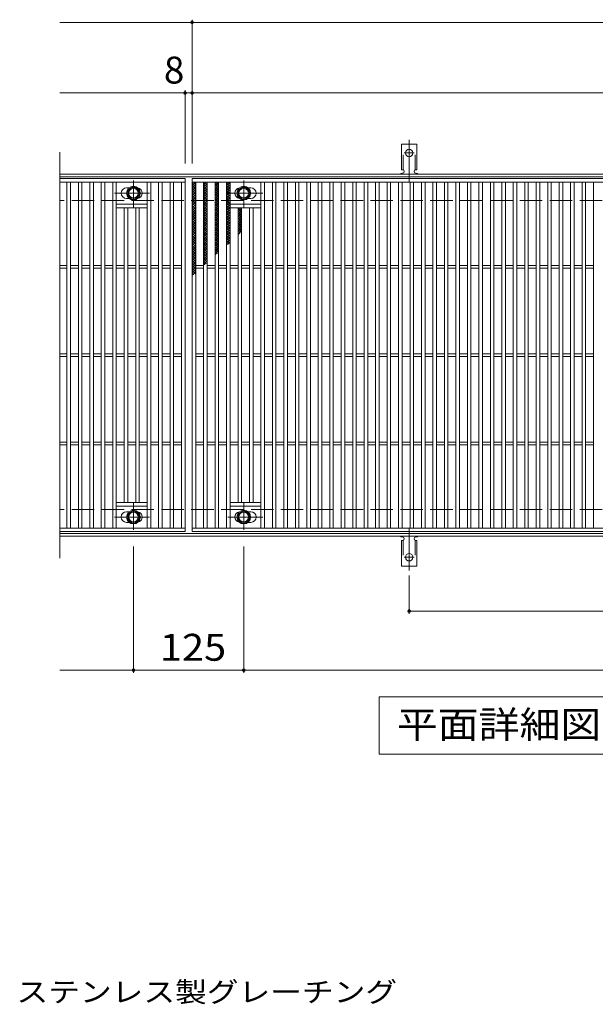
# Model space of a CAD drawing. Units: millimetres. Extents: x -1678 to 1867, y -1382 to 1210.
# Drawn here: x -716 to -63, y 56 to 1171 of the extents above; entities that cross this region are included whole.
import ezdxf

# ---------------------------------------------------------------- set-up
doc = ezdxf.new("R2010")
doc.units = ezdxf.units.MM
doc.header["$LTSCALE"] = 10
for name, pattern in [('JWW_CENTER1', [6.773333, 4.233333, -0.846667, 0.846667, -0.846667]), ('JWW_CENTER2', [13.546667, 11.006667, -0.846667, 0.846667, -0.846667]), ('JWW_DASHED2', [3.386667, 1.693333, -1.693333]), ('JWW_DASHED3', [3.386667, 2.54, -0.846667])]:
    doc.linetypes.add(name, pattern=pattern)
for name, color, linetype in [('C-1', 7, 'Continuous'), ('C-2', 7, 'Continuous'), ('C-4', 7, 'Continuous'), ('C-5', 7, 'Continuous'), ('C-8', 7, 'Continuous'), ('C-9', 7, 'Continuous'), ('C-A', 7, 'Continuous'), ('D-5', 7, 'Continuous')]:
    doc.layers.add(name, color=color, linetype=linetype)
doc.styles.add('ＭＳ ゴシック', font='txt', dxfattribs={"height": 1})

msp = doc.modelspace()

# ---------------------------------------------------------------- linework, layer by layer
at = {"layer": 'C-1', "color": 2, "linetype": 'Continuous', "lineweight": 9}
for p, q in [((621.9, 996.3), (-670.1, 996.3)), ((621.9, 993.3), (-670.1, 993.3)), ((621.9, 589.3), (-670.1, 589.3)), ((621.9, 586.3), (-670.1, 586.3))]:
    msp.add_line(p, q, dxfattribs=at)
at = {"layer": 'C-1', "color": 2, "linetype": 'JWW_DASHED3', "lineweight": 9}
for p, q in [((621.9, 966.3), (-670.1, 966.3)), ((621.9, 616.3), (-670.1, 616.3))]:
    msp.add_line(p, q, dxfattribs=at)
at = {"layer": 'C-2', "color": 3, "linetype": 'Continuous', "lineweight": 9}
for p, q in [((-670.1, 1021.3), (-670.1, 561.3)), ((-670.1, 991.3), (-528.1, 991.3)), ((-670.1, 987.3), (-528.1, 987.3)), ((-662.1, 595.3), (-662.1, 987.3)), ((-658.1, 595.3), (-658.1, 987.3)), ((-649.1, 595.3), (-649.1, 987.3)), ((-645.1, 595.3), (-645.1, 987.3)), ((-636.1, 595.3), (-636.1, 987.3)), ((-632.1, 595.3), (-632.1, 987.3)), ((-623.1, 595.3), (-623.1, 987.3)), ((-619.1, 595.3), (-619.1, 987.3)), ((-610.1, 595.3), (-610.1, 987.3)), ((-606.1, 595.3), (-606.1, 987.3)), ((-571.1, 595.3), (-571.1, 987.3)), ((-567.1, 595.3), (-567.1, 987.3)), ((-558.1, 595.3), (-558.1, 987.3)), ((-554.1, 595.3), (-554.1, 987.3)), ((-545.1, 595.3), (-545.1, 987.3)), ((-541.1, 595.3), (-541.1, 987.3)), ((-532.1, 595.3), (-532.1, 987.3)), ((-528.1, 991.3), (-528.1, 591.3)), ((-520.1, 591.3), (-520.1, 991.3)), ((-520.1, 991.3), (471.9, 991.3)), ((-520.1, 987.3), (471.9, 987.3)), ((-516.1, 595.3), (-516.1, 987.3)), ((-507.1, 595.3), (-507.1, 987.3)), ((-503.1, 595.3), (-503.1, 987.3)), ((-494.1, 595.3), (-494.1, 987.3)), ((-490.1, 595.3), (-490.1, 987.3)), ((-481.1, 595.3), (-481.1, 987.3)), ((-477.1, 595.3), (-477.1, 987.3)), ((-442.1, 595.3), (-442.1, 987.3)), ((-438.1, 595.3), (-438.1, 987.3)), ((-429.1, 595.3), (-429.1, 987.3)), ((-425.1, 595.3), (-425.1, 987.3)), ((-416.1, 595.3), (-416.1, 987.3)), ((-412.1, 595.3), (-412.1, 987.3)), ((-403.1, 595.3), (-403.1, 987.3)), ((-399.1, 595.3), (-399.1, 987.3)), ((-390.1, 595.3), (-390.1, 987.3)), ((-386.1, 595.3), (-386.1, 987.3)), ((-377.1, 595.3), (-377.1, 987.3)), ((-373.1, 595.3), (-373.1, 987.3)), ((-364.1, 595.3), (-364.1, 987.3)), ((-360.1, 595.3), (-360.1, 987.3)), ((-351.1, 595.3), (-351.1, 987.3)), ((-347.1, 595.3), (-347.1, 987.3)), ((-338.1, 595.3), (-338.1, 987.3)), ((-334.1, 595.3), (-334.1, 987.3)), ((-325.1, 595.3), (-325.1, 987.3)), ((-321.1, 595.3), (-321.1, 987.3)), ((-312.1, 595.3), (-312.1, 987.3)), ((-308.1, 595.3), (-308.1, 987.3)), ((-299.1, 595.3), (-299.1, 987.3)), ((-295.1, 595.3), (-295.1, 987.3)), ((-286.1, 595.3), (-286.1, 987.3)), ((-282.1, 595.3), (-282.1, 987.3)), ((-273.1, 595.3), (-273.1, 987.3)), ((-269.1, 595.3), (-269.1, 987.3)), ((-260.1, 595.3), (-260.1, 987.3)), ((-256.1, 595.3), (-256.1, 987.3)), ((-247.1, 595.3), (-247.1, 987.3)), ((-243.1, 595.3), (-243.1, 987.3)), ((-234.1, 595.3), (-234.1, 987.3)), ((-230.1, 595.3), (-230.1, 987.3)), ((-221.1, 595.3), (-221.1, 987.3)), ((-217.1, 595.3), (-217.1, 987.3)), ((-208.1, 595.3), (-208.1, 987.3)), ((-204.1, 595.3), (-204.1, 987.3)), ((-195.1, 595.3), (-195.1, 987.3)), ((-191.1, 595.3), (-191.1, 987.3)), ((-182.1, 595.3), (-182.1, 987.3)), ((-178.1, 595.3), (-178.1, 987.3)), ((-169.1, 595.3), (-169.1, 987.3)), ((-165.1, 595.3), (-165.1, 987.3)), ((-156.1, 595.3), (-156.1, 987.3)), ((-152.1, 595.3), (-152.1, 987.3)), ((-143.1, 595.3), (-143.1, 987.3)), ((-139.1, 595.3), (-139.1, 987.3)), ((-130.1, 595.3), (-130.1, 987.3)), ((-126.1, 595.3), (-126.1, 987.3)), ((-117.1, 595.3), (-117.1, 987.3)), ((-113.1, 595.3), (-113.1, 987.3)), ((-104.1, 595.3), (-104.1, 987.3)), ((-100.1, 595.3), (-100.1, 987.3)), ((-91.1, 595.3), (-91.1, 987.3)), ((-87.1, 595.3), (-87.1, 987.3)), ((-78.1, 595.3), (-78.1, 987.3)), ((-74.1, 595.3), (-74.1, 987.3)), ((-65.1, 595.3), (-65.1, 987.3)), ((-594.6, 980.8), (-591.5, 980.8)), ((-453.6, 980.8), (-456.7, 980.8)), ((-571.1, 962.3), (-606.1, 962.3)), ((-594.6, 968.8), (-591.5, 968.8)), ((-477.1, 962.3), (-442.1, 962.3)), ((-453.6, 968.8), (-456.7, 968.8)), ((-571.1, 958.3), (-606.1, 958.3)), ((-597.1, 624.3), (-597.1, 958.3)), ((-593.1, 624.3), (-593.1, 958.3)), ((-584.1, 624.3), (-584.1, 958.3)), ((-580.1, 624.3), (-580.1, 958.3)), ((-477.1, 958.3), (-442.1, 958.3)), ((-468.1, 624.3), (-468.1, 958.3)), ((-464.1, 624.3), (-464.1, 958.3)), ((-455.1, 624.3), (-455.1, 958.3)), ((-451.1, 624.3), (-451.1, 958.3)), ((-670.1, 892.8), (-662.1, 892.8)), ((-658.1, 892.8), (-649.1, 892.8)), ((-645.1, 892.8), (-636.1, 892.8)), ((-632.1, 892.8), (-623.1, 892.8)), ((-619.1, 892.8), (-610.1, 892.8)), ((-606.1, 892.8), (-597.1, 892.8)), ((-593.1, 892.8), (-584.1, 892.8)), ((-580.1, 892.8), (-571.1, 892.8)), ((-567.1, 892.8), (-558.1, 892.8)), ((-554.1, 892.8), (-545.1, 892.8)), ((-541.1, 892.8), (-532.1, 892.8)), ((-516.1, 892.8), (-507.1, 892.8)), ((-503.1, 892.8), (-494.1, 892.8)), ((-490.1, 892.8), (-481.1, 892.8)), ((-477.1, 892.8), (-468.1, 892.8)), ((-464.1, 892.8), (-455.1, 892.8)), ((-451.1, 892.8), (-442.1, 892.8)), ((-438.1, 892.8), (-429.1, 892.8)), ((-425.1, 892.8), (-416.1, 892.8)), ((-412.1, 892.8), (-403.1, 892.8)), ((-399.1, 892.8), (-390.1, 892.8)), ((-386.1, 892.8), (-377.1, 892.8)), ((-373.1, 892.8), (-364.1, 892.8)), ((-360.1, 892.8), (-351.1, 892.8)), ((-347.1, 892.8), (-338.1, 892.8)), ((-334.1, 892.8), (-325.1, 892.8)), ((-321.1, 892.8), (-312.1, 892.8)), ((-308.1, 892.8), (-299.1, 892.8)), ((-295.1, 892.8), (-286.1, 892.8)), ((-282.1, 892.8), (-273.1, 892.8)), ((-269.1, 892.8), (-260.1, 892.8)), ((-256.1, 892.8), (-247.1, 892.8)), ((-243.1, 892.8), (-234.1, 892.8)), ((-230.1, 892.8), (-221.1, 892.8)), ((-217.1, 892.8), (-208.1, 892.8)), ((-204.1, 892.8), (-195.1, 892.8)), ((-191.1, 892.8), (-182.1, 892.8)), ((-178.1, 892.8), (-169.1, 892.8)), ((-165.1, 892.8), (-156.1, 892.8)), ((-152.1, 892.8), (-143.1, 892.8)), ((-139.1, 892.8), (-130.1, 892.8)), ((-126.1, 892.8), (-117.1, 892.8)), ((-113.1, 892.8), (-104.1, 892.8)), ((-100.1, 892.8), (-91.1, 892.8)), ((-87.1, 892.8), (-78.1, 892.8)), ((-74.1, 892.8), (-65.1, 892.8)), ((-670.1, 889.8), (-662.1, 889.8)), ((-658.1, 889.8), (-649.1, 889.8)), ((-645.1, 889.8), (-636.1, 889.8)), ((-632.1, 889.8), (-623.1, 889.8)), ((-619.1, 889.8), (-610.1, 889.8)), ((-606.1, 889.8), (-597.1, 889.8)), ((-593.1, 889.8), (-584.1, 889.8)), ((-580.1, 889.8), (-571.1, 889.8)), ((-567.1, 889.8), (-558.1, 889.8)), ((-554.1, 889.8), (-545.1, 889.8)), ((-541.1, 889.8), (-532.1, 889.8)), ((-516.1, 889.8), (-507.1, 889.8)), ((-503.1, 889.8), (-494.1, 889.8)), ((-490.1, 889.8), (-481.1, 889.8)), ((-477.1, 889.8), (-468.1, 889.8)), ((-464.1, 889.8), (-455.1, 889.8)), ((-451.1, 889.8), (-442.1, 889.8)), ((-438.1, 889.8), (-429.1, 889.8)), ((-425.1, 889.8), (-416.1, 889.8)), ((-412.1, 889.8), (-403.1, 889.8)), ((-399.1, 889.8), (-390.1, 889.8)), ((-386.1, 889.8), (-377.1, 889.8)), ((-373.1, 889.8), (-364.1, 889.8)), ((-360.1, 889.8), (-351.1, 889.8)), ((-347.1, 889.8), (-338.1, 889.8)), ((-334.1, 889.8), (-325.1, 889.8)), ((-321.1, 889.8), (-312.1, 889.8)), ((-308.1, 889.8), (-299.1, 889.8)), ((-295.1, 889.8), (-286.1, 889.8)), ((-282.1, 889.8), (-273.1, 889.8)), ((-269.1, 889.8), (-260.1, 889.8)), ((-256.1, 889.8), (-247.1, 889.8)), ((-243.1, 889.8), (-234.1, 889.8)), ((-230.1, 889.8), (-221.1, 889.8)), ((-217.1, 889.8), (-208.1, 889.8)), ((-204.1, 889.8), (-195.1, 889.8)), ((-191.1, 889.8), (-182.1, 889.8)), ((-178.1, 889.8), (-169.1, 889.8)), ((-165.1, 889.8), (-156.1, 889.8)), ((-152.1, 889.8), (-143.1, 889.8)), ((-139.1, 889.8), (-130.1, 889.8)), ((-126.1, 889.8), (-117.1, 889.8)), ((-113.1, 889.8), (-104.1, 889.8)), ((-100.1, 889.8), (-91.1, 889.8)), ((-87.1, 889.8), (-78.1, 889.8)), ((-74.1, 889.8), (-65.1, 889.8)), ((-670.1, 792.8), (-662.1, 792.8)), ((-658.1, 792.8), (-649.1, 792.8)), ((-645.1, 792.8), (-636.1, 792.8)), ((-632.1, 792.8), (-623.1, 792.8)), ((-619.1, 792.8), (-610.1, 792.8)), ((-606.1, 792.8), (-597.1, 792.8)), ((-593.1, 792.8), (-584.1, 792.8)), ((-580.1, 792.8), (-571.1, 792.8)), ((-567.1, 792.8), (-558.1, 792.8)), ((-554.1, 792.8), (-545.1, 792.8)), ((-541.1, 792.8), (-532.1, 792.8)), ((-516.1, 792.8), (-507.1, 792.8)), ((-503.1, 792.8), (-494.1, 792.8)), ((-490.1, 792.8), (-481.1, 792.8)), ((-477.1, 792.8), (-468.1, 792.8)), ((-464.1, 792.8), (-455.1, 792.8)), ((-451.1, 792.8), (-442.1, 792.8)), ((-438.1, 792.8), (-429.1, 792.8)), ((-425.1, 792.8), (-416.1, 792.8)), ((-412.1, 792.8), (-403.1, 792.8)), ((-399.1, 792.8), (-390.1, 792.8)), ((-386.1, 792.8), (-377.1, 792.8)), ((-373.1, 792.8), (-364.1, 792.8)), ((-360.1, 792.8), (-351.1, 792.8)), ((-347.1, 792.8), (-338.1, 792.8)), ((-334.1, 792.8), (-325.1, 792.8)), ((-321.1, 792.8), (-312.1, 792.8)), ((-308.1, 792.8), (-299.1, 792.8)), ((-295.1, 792.8), (-286.1, 792.8)), ((-282.1, 792.8), (-273.1, 792.8)), ((-269.1, 792.8), (-260.1, 792.8)), ((-256.1, 792.8), (-247.1, 792.8)), ((-243.1, 792.8), (-234.1, 792.8)), ((-230.1, 792.8), (-221.1, 792.8)), ((-217.1, 792.8), (-208.1, 792.8)), ((-204.1, 792.8), (-195.1, 792.8)), ((-191.1, 792.8), (-182.1, 792.8)), ((-178.1, 792.8), (-169.1, 792.8)), ((-165.1, 792.8), (-156.1, 792.8)), ((-152.1, 792.8), (-143.1, 792.8)), ((-139.1, 792.8), (-130.1, 792.8)), ((-126.1, 792.8), (-117.1, 792.8)), ((-113.1, 792.8), (-104.1, 792.8)), ((-100.1, 792.8), (-91.1, 792.8)), ((-87.1, 792.8), (-78.1, 792.8)), ((-74.1, 792.8), (-65.1, 792.8)), ((-670.1, 789.8), (-662.1, 789.8)), ((-658.1, 789.8), (-649.1, 789.8)), ((-645.1, 789.8), (-636.1, 789.8)), ((-632.1, 789.8), (-623.1, 789.8)), ((-619.1, 789.8), (-610.1, 789.8)), ((-606.1, 789.8), (-597.1, 789.8)), ((-593.1, 789.8), (-584.1, 789.8)), ((-580.1, 789.8), (-571.1, 789.8)), ((-567.1, 789.8), (-558.1, 789.8)), ((-554.1, 789.8), (-545.1, 789.8)), ((-541.1, 789.8), (-532.1, 789.8)), ((-516.1, 789.8), (-507.1, 789.8)), ((-503.1, 789.8), (-494.1, 789.8)), ((-490.1, 789.8), (-481.1, 789.8)), ((-477.1, 789.8), (-468.1, 789.8)), ((-464.1, 789.8), (-455.1, 789.8)), ((-451.1, 789.8), (-442.1, 789.8)), ((-438.1, 789.8), (-429.1, 789.8)), ((-425.1, 789.8), (-416.1, 789.8)), ((-412.1, 789.8), (-403.1, 789.8)), ((-399.1, 789.8), (-390.1, 789.8)), ((-386.1, 789.8), (-377.1, 789.8)), ((-373.1, 789.8), (-364.1, 789.8)), ((-360.1, 789.8), (-351.1, 789.8)), ((-347.1, 789.8), (-338.1, 789.8)), ((-334.1, 789.8), (-325.1, 789.8)), ((-321.1, 789.8), (-312.1, 789.8)), ((-308.1, 789.8), (-299.1, 789.8)), ((-295.1, 789.8), (-286.1, 789.8)), ((-282.1, 789.8), (-273.1, 789.8)), ((-269.1, 789.8), (-260.1, 789.8)), ((-256.1, 789.8), (-247.1, 789.8)), ((-243.1, 789.8), (-234.1, 789.8)), ((-230.1, 789.8), (-221.1, 789.8)), ((-217.1, 789.8), (-208.1, 789.8)), ((-204.1, 789.8), (-195.1, 789.8)), ((-191.1, 789.8), (-182.1, 789.8)), ((-178.1, 789.8), (-169.1, 789.8)), ((-165.1, 789.8), (-156.1, 789.8)), ((-152.1, 789.8), (-143.1, 789.8)), ((-139.1, 789.8), (-130.1, 789.8)), ((-126.1, 789.8), (-117.1, 789.8)), ((-113.1, 789.8), (-104.1, 789.8)), ((-100.1, 789.8), (-91.1, 789.8)), ((-87.1, 789.8), (-78.1, 789.8)), ((-74.1, 789.8), (-65.1, 789.8)), ((-670.1, 692.8), (-662.1, 692.8)), ((-658.1, 692.8), (-649.1, 692.8)), ((-645.1, 692.8), (-636.1, 692.8)), ((-632.1, 692.8), (-623.1, 692.8)), ((-619.1, 692.8), (-610.1, 692.8)), ((-606.1, 692.8), (-597.1, 692.8)), ((-593.1, 692.8), (-584.1, 692.8)), ((-580.1, 692.8), (-571.1, 692.8)), ((-567.1, 692.8), (-558.1, 692.8)), ((-554.1, 692.8), (-545.1, 692.8)), ((-541.1, 692.8), (-532.1, 692.8)), ((-516.1, 692.8), (-507.1, 692.8)), ((-503.1, 692.8), (-494.1, 692.8)), ((-490.1, 692.8), (-481.1, 692.8)), ((-477.1, 692.8), (-468.1, 692.8)), ((-464.1, 692.8), (-455.1, 692.8)), ((-451.1, 692.8), (-442.1, 692.8)), ((-438.1, 692.8), (-429.1, 692.8)), ((-425.1, 692.8), (-416.1, 692.8)), ((-412.1, 692.8), (-403.1, 692.8)), ((-399.1, 692.8), (-390.1, 692.8)), ((-386.1, 692.8), (-377.1, 692.8)), ((-373.1, 692.8), (-364.1, 692.8)), ((-360.1, 692.8), (-351.1, 692.8)), ((-347.1, 692.8), (-338.1, 692.8)), ((-334.1, 692.8), (-325.1, 692.8)), ((-321.1, 692.8), (-312.1, 692.8)), ((-308.1, 692.8), (-299.1, 692.8)), ((-295.1, 692.8), (-286.1, 692.8)), ((-282.1, 692.8), (-273.1, 692.8)), ((-269.1, 692.8), (-260.1, 692.8)), ((-256.1, 692.8), (-247.1, 692.8)), ((-243.1, 692.8), (-234.1, 692.8)), ((-230.1, 692.8), (-221.1, 692.8)), ((-217.1, 692.8), (-208.1, 692.8)), ((-204.1, 692.8), (-195.1, 692.8)), ((-191.1, 692.8), (-182.1, 692.8)), ((-178.1, 692.8), (-169.1, 692.8)), ((-165.1, 692.8), (-156.1, 692.8)), ((-152.1, 692.8), (-143.1, 692.8)), ((-139.1, 692.8), (-130.1, 692.8)), ((-126.1, 692.8), (-117.1, 692.8)), ((-113.1, 692.8), (-104.1, 692.8)), ((-100.1, 692.8), (-91.1, 692.8)), ((-87.1, 692.8), (-78.1, 692.8)), ((-74.1, 692.8), (-65.1, 692.8)), ((-670.1, 689.8), (-662.1, 689.8)), ((-658.1, 689.8), (-649.1, 689.8)), ((-645.1, 689.8), (-636.1, 689.8)), ((-632.1, 689.8), (-623.1, 689.8)), ((-619.1, 689.8), (-610.1, 689.8)), ((-606.1, 689.8), (-597.1, 689.8)), ((-593.1, 689.8), (-584.1, 689.8)), ((-580.1, 689.8), (-571.1, 689.8)), ((-567.1, 689.8), (-558.1, 689.8)), ((-554.1, 689.8), (-545.1, 689.8)), ((-541.1, 689.8), (-532.1, 689.8)), ((-516.1, 689.8), (-507.1, 689.8)), ((-503.1, 689.8), (-494.1, 689.8)), ((-490.1, 689.8), (-481.1, 689.8)), ((-477.1, 689.8), (-468.1, 689.8)), ((-464.1, 689.8), (-455.1, 689.8)), ((-451.1, 689.8), (-442.1, 689.8)), ((-438.1, 689.8), (-429.1, 689.8)), ((-425.1, 689.8), (-416.1, 689.8)), ((-412.1, 689.8), (-403.1, 689.8)), ((-399.1, 689.8), (-390.1, 689.8)), ((-386.1, 689.8), (-377.1, 689.8)), ((-373.1, 689.8), (-364.1, 689.8)), ((-360.1, 689.8), (-351.1, 689.8)), ((-347.1, 689.8), (-338.1, 689.8)), ((-334.1, 689.8), (-325.1, 689.8)), ((-321.1, 689.8), (-312.1, 689.8)), ((-308.1, 689.8), (-299.1, 689.8)), ((-295.1, 689.8), (-286.1, 689.8)), ((-282.1, 689.8), (-273.1, 689.8)), ((-269.1, 689.8), (-260.1, 689.8)), ((-256.1, 689.8), (-247.1, 689.8)), ((-243.1, 689.8), (-234.1, 689.8)), ((-230.1, 689.8), (-221.1, 689.8)), ((-217.1, 689.8), (-208.1, 689.8)), ((-204.1, 689.8), (-195.1, 689.8)), ((-191.1, 689.8), (-182.1, 689.8)), ((-178.1, 689.8), (-169.1, 689.8)), ((-165.1, 689.8), (-156.1, 689.8)), ((-152.1, 689.8), (-143.1, 689.8)), ((-139.1, 689.8), (-130.1, 689.8)), ((-126.1, 689.8), (-117.1, 689.8)), ((-113.1, 689.8), (-104.1, 689.8)), ((-100.1, 689.8), (-91.1, 689.8)), ((-87.1, 689.8), (-78.1, 689.8)), ((-74.1, 689.8), (-65.1, 689.8)), ((-571.1, 624.3), (-606.1, 624.3)), ((-571.1, 620.3), (-606.1, 620.3)), ((-594.6, 613.8), (-591.5, 613.8)), ((-477.1, 624.3), (-442.1, 624.3)), ((-477.1, 620.3), (-442.1, 620.3)), ((-453.6, 613.8), (-456.7, 613.8)), ((-528.1, 595.3), (-670.1, 595.3)), ((-528.1, 591.3), (-670.1, 591.3)), ((-594.6, 601.8), (-591.5, 601.8)), ((471.9, 595.3), (-520.1, 595.3)), ((471.9, 591.3), (-520.1, 591.3)), ((-453.6, 601.8), (-456.7, 601.8))]:
    msp.add_line(p, q, dxfattribs=at)
for centre, start, end in [((-594.6, 974.8), 90, 270), ((-582.6, 974.8), 279.6716, 80.3424), ((-465.6, 974.8), 99.6576, 260.3284), ((-453.6, 974.8), 270, 90), ((-594.6, 607.8), 90, 270), ((-582.6, 607.8), 279.6576, 80.3284), ((-465.6, 607.8), 99.6716, 260.3424), ((-453.6, 607.8), 270, 90)]:
    msp.add_arc(centre, 6, start, end, dxfattribs=at)
at = {"layer": 'C-4', "color": 7, "linetype": 'Continuous', "lineweight": 9}
for p, q in [((-670.1, 1168.3), (621.9, 1168.3)), ((-520.1, 1008.3), (-520.1, 1171.3)), ((-670.1, 1088.3), (621.9, 1088.3)), ((-528.1, 1008.3), (-528.1, 1091.3)), ((-586.6, 574.3), (-586.6, 431.3)), ((-461.6, 574.3), (-461.6, 431.3)), ((-274.1, 541.6), (-274.1, 498.3)), ((-274.1, 501.3), (225.9, 501.3)), ((-670.1, 434.3), (621.9, 434.3))]:
    msp.add_line(p, q, dxfattribs=at)
at = {"layer": 'C-4', "color": 7, "linetype": 'Continuous', "lineweight": 9, "const_width": 2}
for points in [[(-519.1, 1168.3, 0.414214), (-520.1, 1169.3, 0.414214), (-521.1, 1168.3, 0.414214), (-520.1, 1167.3, 0.414214)], [(-527.1, 1088.3, 0.414214), (-528.1, 1089.3, 0.414214), (-529.1, 1088.3, 0.414214), (-528.1, 1087.3, 0.414214)], [(-519.1, 1088.3, 0.414214), (-520.1, 1089.3, 0.414214), (-521.1, 1088.3, 0.414214), (-520.1, 1087.3, 0.414214)], [(-273.1, 501.3, 0.414214), (-274.1, 502.3, 0.414214), (-275.1, 501.3, 0.414214), (-274.1, 500.3, 0.414214)], [(-585.6, 434.3, 0.414214), (-586.6, 435.3, 0.414214), (-587.6, 434.3, 0.414214), (-586.6, 433.3, 0.414214)], [(-460.6, 434.3, 0.414214), (-461.6, 435.3, 0.414214), (-462.6, 434.3, 0.414214), (-461.6, 433.3, 0.414214)]]:
    msp.add_lwpolyline(points, format="xyb", close=True, dxfattribs=at)
at = {"layer": 'C-5', "color": 7, "linetype": 'Continuous', "lineweight": 9}
for p, q in [((-308.1, 339.3), (-308.1, 404.3)), ((-308.1, 404.3), (266.9, 404.3)), ((266.9, 339.3), (-308.1, 339.3))]:
    msp.add_line(p, q, dxfattribs=at)
at = {"layer": 'C-8', "color": 4, "linetype": 'Continuous', "lineweight": 9}
for p, q in [((-593.1, 978.6), (-586.6, 982.3)), ((-586.6, 982.3), (-580.1, 978.6)), ((-461.6, 982.3), (-468.1, 978.6)), ((-455.1, 978.6), (-461.6, 982.3)), ((-593.1, 971.1), (-593.1, 978.6)), ((-586.6, 967.3), (-593.1, 971.1)), ((-580.1, 971.1), (-586.6, 967.3)), ((-580.1, 978.6), (-580.1, 971.1)), ((-468.1, 978.6), (-468.1, 971.1)), ((-468.1, 971.1), (-461.6, 967.3)), ((-461.6, 967.3), (-455.1, 971.1)), ((-455.1, 971.1), (-455.1, 978.6)), ((-586.6, 615.3), (-593.1, 611.6)), ((-580.1, 611.6), (-586.6, 615.3)), ((-468.1, 611.6), (-461.6, 615.3)), ((-461.6, 615.3), (-455.1, 611.6)), ((-593.1, 611.6), (-593.1, 604.1)), ((-593.1, 604.1), (-586.6, 600.3)), ((-586.6, 600.3), (-580.1, 604.1)), ((-580.1, 604.1), (-580.1, 611.6)), ((-468.1, 604.1), (-468.1, 611.6)), ((-461.6, 600.3), (-468.1, 604.1)), ((-455.1, 604.1), (-461.6, 600.3)), ((-455.1, 611.6), (-455.1, 604.1))]:
    msp.add_line(p, q, dxfattribs=at)
at = {"layer": 'C-8', "color": 4, "linetype": 'JWW_CENTER1', "lineweight": 9}
for p, q in [((-586.6, 958.9), (-586.6, 989.2)), ((-461.6, 958.9), (-461.6, 989.2)), ((-568.6, 974.8), (-608.3, 974.8)), ((-479.6, 974.8), (-439.9, 974.8)), ((-586.6, 623.8), (-586.6, 593.4)), ((-461.6, 623.8), (-461.6, 593.4)), ((-568.6, 607.8), (-608.3, 607.8)), ((-479.6, 607.8), (-439.9, 607.8))]:
    msp.add_line(p, q, dxfattribs=at)
at = {"layer": 'C-8', "color": 4, "linetype": 'Continuous', "lineweight": 9}
for centre, radius in [((-586.6, 974.8), 7.75), ((-461.6, 974.8), 7.75), ((-586.6, 974.8), 6.5), ((-586.6, 974.8), 5.5), ((-461.6, 974.8), 6.5), ((-461.6, 974.8), 5.5), ((-586.6, 607.8), 7.75), ((-586.6, 607.8), 6.5), ((-461.6, 607.8), 7.75), ((-461.6, 607.8), 6.5), ((-586.6, 607.8), 5.5), ((-461.6, 607.8), 5.5)]:
    msp.add_circle(centre, radius, dxfattribs=at)
at = {"layer": 'C-9', "color": 6, "linetype": 'Continuous', "lineweight": 5}
for p, q in [((-520.1, 983.5), (-516.3, 987.3)), ((-520.1, 986.4), (-519.1, 987.3)), ((-520.1, 986.1), (-516.1, 982.1)), ((-520.1, 980.7), (-516.1, 984.7)), ((-520.1, 983.3), (-516.1, 979.3)), ((-520.1, 977.9), (-516.1, 981.9)), ((-518.5, 987.3), (-516.1, 984.9)), ((-507.1, 984.6), (-504.4, 987.3)), ((-507.1, 981.8), (-503.1, 985.8)), ((-507.1, 985.5), (-503.1, 981.5)), ((-507.1, 979), (-503.1, 983)), ((-507.1, 982.7), (-503.1, 978.7)), ((-506.1, 987.3), (-503.1, 984.3)), ((-503.3, 987.3), (-503.1, 987.1)), ((-494.1, 985.7), (-492.5, 987.3)), ((-494.1, 982.9), (-490.1, 986.9)), ((-494.1, 984.8), (-490.1, 980.8)), ((-494.1, 980.1), (-490.1, 984.1)), ((-494.1, 982), (-490.1, 978)), ((-493.8, 987.3), (-490.1, 983.7)), ((-490.9, 987.3), (-490.1, 986.5)), ((-481.1, 983.3), (-477.1, 987.3)), ((-481.1, 986.1), (-479.9, 987.3)), ((-481.1, 986.3), (-477.1, 982.3)), ((-481.1, 980.5), (-477.1, 984.5)), ((-481.1, 983.5), (-477.1, 979.5)), ((-479.3, 987.3), (-477.1, 985.2)), ((-520.1, 980.4), (-516.1, 976.4)), ((-520.1, 975), (-516.1, 979)), ((-520.1, 977.6), (-516.1, 973.6)), ((-520.1, 972.2), (-516.1, 976.2)), ((-520.1, 974.8), (-516.1, 970.8)), ((-520.1, 969.4), (-516.1, 973.4)), ((-520.1, 971.9), (-516.1, 967.9)), ((-520.1, 966.6), (-516.1, 970.6)), ((-507.1, 976.2), (-503.1, 980.2)), ((-507.1, 979.8), (-503.1, 975.8)), ((-507.1, 973.3), (-503.1, 977.3)), ((-507.1, 977), (-503.1, 973)), ((-507.1, 970.5), (-503.1, 974.5)), ((-507.1, 974.2), (-503.1, 970.2)), ((-507.1, 967.7), (-503.1, 971.7)), ((-507.1, 971.3), (-503.1, 967.3)), ((-494.1, 977.2), (-490.1, 981.2)), ((-494.1, 979.2), (-490.1, 975.2)), ((-494.1, 974.4), (-490.1, 978.4)), ((-494.1, 976.4), (-490.1, 972.4)), ((-494.1, 971.6), (-490.1, 975.6)), ((-494.1, 973.5), (-490.1, 969.5)), ((-494.1, 968.7), (-490.1, 972.7)), ((-494.1, 970.7), (-490.1, 966.7)), ((-481.1, 977.6), (-477.1, 981.6)), ((-481.1, 980.7), (-477.1, 976.7)), ((-481.1, 974.8), (-477.1, 978.8)), ((-481.1, 977.9), (-477.1, 973.9)), ((-481.1, 972), (-477.1, 976)), ((-481.1, 975), (-477.1, 971)), ((-481.1, 969.1), (-477.1, 973.1)), ((-481.1, 972.2), (-477.1, 968.2)), ((-520.1, 969.1), (-516.1, 965.1)), ((-520.1, 963.7), (-516.1, 967.7)), ((-520.1, 966.3), (-516.1, 962.3)), ((-520.1, 960.9), (-516.1, 964.9)), ((-520.1, 963.5), (-516.1, 959.5)), ((-520.1, 958.1), (-516.1, 962.1)), ((-520.1, 960.6), (-516.1, 956.6)), ((-507.1, 964.8), (-503.1, 968.9)), ((-507.1, 968.5), (-503.1, 964.5)), ((-507.1, 962), (-503.1, 966)), ((-507.1, 965.7), (-503.1, 961.7)), ((-507.1, 959.2), (-503.1, 963.2)), ((-507.1, 962.9), (-503.1, 958.9)), ((-507.1, 956.4), (-503.1, 960.4)), ((-507.1, 960), (-503.1, 956)), ((-494.1, 965.9), (-490.1, 969.9)), ((-494.1, 967.9), (-490.1, 963.9)), ((-494.1, 963.1), (-490.1, 967.1)), ((-494.1, 965), (-490.1, 961)), ((-494.1, 960.3), (-490.1, 964.3)), ((-494.1, 962.2), (-490.1, 958.2)), ((-494.1, 957.4), (-490.1, 961.4)), ((-481.1, 966.3), (-477.1, 970.3)), ((-481.1, 969.4), (-477.1, 965.4)), ((-481.1, 963.5), (-477.1, 967.5)), ((-481.1, 966.5), (-477.1, 962.5)), ((-481.1, 960.7), (-477.1, 964.7)), ((-481.1, 963.7), (-477.1, 959.7)), ((-481.1, 957.8), (-477.1, 961.8)), ((-481.1, 960.9), (-477.1, 956.9)), ((-520.1, 955.3), (-516.1, 959.2)), ((-520.1, 957.8), (-516.1, 953.8)), ((-520.1, 952.4), (-516.1, 956.4)), ((-520.1, 955), (-516.1, 951)), ((-520.1, 949.6), (-516.1, 953.6)), ((-520.1, 952.1), (-516.1, 948.1)), ((-520.1, 946.8), (-516.1, 950.8)), ((-520.1, 949.3), (-516.1, 945.3)), ((-507.1, 953.5), (-503.1, 957.5)), ((-507.1, 957.2), (-503.1, 953.2)), ((-507.1, 950.7), (-503.1, 954.7)), ((-507.1, 954.4), (-503.1, 950.4)), ((-507.1, 947.9), (-503.1, 951.9)), ((-507.1, 951.5), (-503.1, 947.5)), ((-507.1, 945.1), (-503.1, 949.1)), ((-507.1, 948.7), (-503.1, 944.7)), ((-494.1, 959.4), (-490.1, 955.4)), ((-494.1, 954.6), (-490.1, 958.6)), ((-494.1, 956.6), (-490.1, 952.6)), ((-494.1, 951.8), (-490.1, 955.8)), ((-494.1, 953.7), (-490.1, 949.7)), ((-494.1, 948.9), (-490.1, 952.9)), ((-494.1, 950.9), (-490.1, 946.9)), ((-494.1, 946.1), (-490.1, 950.1)), ((-481.1, 955), (-477.1, 959)), ((-481.1, 958.1), (-477.1, 954.1)), ((-481.1, 952.2), (-477.1, 956.2)), ((-481.1, 955.2), (-477.1, 951.2)), ((-481.1, 949.3), (-477.1, 953.3)), ((-481.1, 952.4), (-477.1, 948.4)), ((-481.1, 946.5), (-477.1, 950.5)), ((-481.1, 949.6), (-477.1, 945.6)), ((-468.1, 956.3), (-466.1, 958.3)), ((-468.1, 957.6), (-464.1, 953.6)), ((-468.1, 953.5), (-464.1, 957.5)), ((-468.1, 954.8), (-464.1, 950.8)), ((-468.1, 950.6), (-464.1, 954.6)), ((-468.1, 952), (-464.1, 948)), ((-468.1, 947.8), (-464.1, 951.8)), ((-468.1, 949.2), (-464.1, 945.2)), ((-468.1, 945), (-464.1, 949)), ((-466, 958.3), (-464.1, 956.5)), ((-520.1, 943.9), (-516.1, 947.9)), ((-520.1, 946.5), (-516.1, 942.5)), ((-520.1, 941.1), (-516.1, 945.1)), ((-520.1, 943.7), (-516.1, 939.7)), ((-520.1, 938.3), (-516.1, 942.3)), ((-520.1, 940.8), (-516.1, 936.8)), ((-520.1, 935.5), (-516.1, 939.5)), ((-520.1, 938), (-516.1, 934)), ((-507.1, 942.2), (-503.1, 946.2)), ((-507.1, 945.9), (-503.1, 941.9)), ((-507.1, 939.4), (-503.1, 943.4)), ((-507.1, 943.1), (-503.1, 939.1)), ((-507.1, 936.6), (-503.1, 940.6)), ((-507.1, 940.2), (-503.1, 936.2)), ((-507.1, 933.7), (-503.1, 937.7)), ((-507.1, 937.4), (-503.1, 933.4)), ((-494.1, 948.1), (-490.1, 944.1)), ((-494.1, 943.3), (-490.1, 947.3)), ((-494.1, 945.2), (-490.1, 941.2)), ((-494.1, 940.5), (-490.1, 944.5)), ((-494.1, 942.4), (-490.1, 938.4)), ((-494.1, 937.6), (-490.1, 941.6)), ((-494.1, 939.6), (-490.1, 935.6)), ((-494.1, 934.8), (-490.1, 938.8)), ((-481.1, 943.7), (-477.1, 947.7)), ((-481.1, 946.7), (-477.1, 942.7)), ((-481.1, 940.9), (-477.1, 944.9)), ((-481.1, 943.9), (-477.1, 939.9)), ((-481.1, 938), (-477.1, 942)), ((-481.1, 941.1), (-477.1, 937.1)), ((-481.1, 935.2), (-477.1, 939.2)), ((-481.1, 938.3), (-477.1, 934.3)), ((-468.1, 946.3), (-464.1, 942.3)), ((-468.1, 942.1), (-464.1, 946.1)), ((-468.1, 943.5), (-464.1, 939.5)), ((-468.1, 939.3), (-464.1, 943.3)), ((-468.1, 940.7), (-464.1, 936.7)), ((-468.1, 936.5), (-464.1, 940.5)), ((-468.1, 937.8), (-464.1, 933.8)), ((-468.1, 933.7), (-464.1, 937.7)), ((-520.1, 932.6), (-516.1, 936.6)), ((-520.1, 935.2), (-516.1, 931.2)), ((-520.1, 929.8), (-516.1, 933.8)), ((-520.1, 932.3), (-516.1, 928.3)), ((-520.1, 927), (-516.1, 931)), ((-520.1, 929.5), (-516.1, 925.5)), ((-520.1, 924.1), (-516.1, 928.1)), ((-520.1, 926.7), (-516.1, 922.7)), ((-507.1, 930.9), (-503.1, 934.9)), ((-507.1, 934.6), (-503.1, 930.6)), ((-507.1, 928.1), (-503.1, 932.1)), ((-507.1, 931.7), (-503.1, 927.7)), ((-507.1, 925.3), (-503.1, 929.3)), ((-507.1, 928.9), (-503.1, 924.9)), ((-507.1, 922.4), (-503.1, 926.4)), ((-507.1, 926.1), (-503.1, 922.1)), ((-494.1, 936.8), (-490.1, 932.8)), ((-494.1, 932), (-490.1, 936)), ((-494.1, 933.9), (-490.1, 929.9)), ((-494.1, 929.1), (-490.1, 933.1)), ((-494.1, 931.1), (-490.1, 927.1)), ((-494.1, 926.3), (-490.1, 930.3)), ((-494.1, 928.3), (-490.1, 924.3)), ((-494.1, 923.5), (-490.1, 927.5)), ((-481.1, 932.4), (-477.1, 936.4)), ((-481.1, 935.4), (-477.1, 931.4)), ((-481.1, 929.5), (-477.1, 933.5)), ((-481.1, 932.6), (-477.1, 928.6)), ((-481.1, 926.7), (-477.1, 930.7)), ((-481.1, 929.8), (-477.1, 925.8)), ((-481.1, 923.9), (-477.1, 927.9)), ((-481.1, 926.9), (-477.1, 922.9)), ((-468.1, 935), (-464.1, 931)), ((-468.1, 930.8), (-464.1, 934.8)), ((-468.1, 932.2), (-465.7, 929.7)), ((-468.1, 928), (-464.1, 932)), ((-468.1, 929.4), (-467.2, 928.5)), ((-520.1, 921.3), (-516.1, 925.3)), ((-520.1, 923.9), (-516.1, 919.9)), ((-520.1, 918.5), (-516.1, 922.5)), ((-520.1, 921), (-516.1, 917)), ((-520.1, 915.7), (-516.1, 919.7)), ((-520.1, 918.2), (-516.1, 914.2)), ((-520.1, 912.8), (-516.1, 916.8)), ((-520.1, 915.4), (-516.1, 911.4)), ((-507.1, 919.6), (-503.1, 923.6)), ((-507.1, 923.3), (-503.1, 919.3)), ((-507.1, 916.8), (-503.1, 920.8)), ((-507.1, 920.4), (-503.1, 916.4)), ((-507.1, 913.9), (-503.1, 917.9)), ((-507.1, 917.6), (-503.1, 913.6)), ((-507.1, 911.1), (-503.1, 915.1)), ((-494.1, 925.4), (-490.1, 921.4)), ((-494.1, 920.7), (-490.1, 924.7)), ((-494.1, 922.6), (-490.1, 918.6)), ((-494.1, 917.8), (-490.1, 921.8)), ((-494.1, 919.8), (-490.1, 915.8)), ((-494.1, 915), (-490.1, 919)), ((-494.1, 917), (-490.1, 913)), ((-494.1, 912.2), (-490.1, 916.2)), ((-481.1, 921.1), (-477.1, 925.1)), ((-481.1, 924.1), (-477.1, 920.1)), ((-481.1, 918.2), (-477.1, 922.2)), ((-481.1, 921.3), (-477.9, 918.1)), ((-481.1, 918.5), (-479.5, 916.9)), ((-479.9, 916.6), (-477.1, 919.4)), ((-520.1, 910), (-516.1, 914)), ((-520.1, 912.5), (-516.1, 908.5)), ((-520.1, 907.2), (-516.1, 911.2)), ((-520.1, 909.7), (-516.1, 905.7)), ((-520.1, 904.3), (-516.1, 908.3)), ((-520.1, 906.9), (-516.1, 902.9)), ((-520.1, 901.5), (-516.1, 905.5)), ((-520.1, 904.1), (-516.1, 900.1)), ((-507.1, 914.8), (-503.1, 910.8)), ((-507.1, 908.3), (-503.1, 912.3)), ((-507.1, 911.9), (-503.1, 907.9)), ((-507.1, 905.5), (-503.1, 909.5)), ((-507.1, 909.1), (-503.1, 905.1)), ((-507.1, 902.6), (-503.1, 906.6)), ((-507.1, 906.3), (-503.1, 902.3)), ((-507.1, 899.8), (-503.1, 903.8)), ((-494.1, 914.1), (-490.1, 910.1)), ((-494.1, 909.3), (-490.1, 913.3)), ((-494.1, 911.3), (-490.2, 907.4)), ((-494.1, 906.5), (-490.1, 910.5)), ((-494.1, 908.5), (-491.8, 906.2)), ((-494.1, 905.6), (-493.4, 905)), ((-490.8, 907), (-490.1, 907.7)), ((-520.1, 898.7), (-516.1, 902.7)), ((-520.1, 901.2), (-516.1, 897.2)), ((-520.1, 895.9), (-516.1, 899.9)), ((-520.1, 898.4), (-516.1, 894.4)), ((-520.1, 893), (-516.1, 897)), ((-520.1, 895.6), (-516.1, 891.6)), ((-520.1, 890.2), (-516.1, 894.2)), ((-520.1, 892.7), (-516.1, 888.7)), ((-507.1, 903.5), (-503.1, 899.5)), ((-507.1, 897), (-503.1, 901)), ((-507.1, 900.6), (-503.1, 896.6)), ((-507.1, 894.1), (-503.1, 898.1)), ((-507.1, 897.8), (-504.1, 894.8)), ((-507.1, 895), (-505.7, 893.6)), ((-520.1, 887.4), (-516.1, 891.4)), ((-520.1, 889.9), (-516.1, 885.9)), ((-520.1, 884.5), (-516.1, 888.5)), ((-520.1, 887.1), (-516.4, 883.4)), ((-520.1, 881.7), (-516.1, 885.7)), ((-520.1, 884.3), (-518, 882.2)), ((-520.1, 881.4), (-519.6, 880.9))]:
    msp.add_line(p, q, dxfattribs=at)
at = {"layer": 'C-A', "color": 3, "linetype": 'Continuous', "lineweight": 9}
for p, q in [((-282.9, 1001.3), (-282.9, 1030.3)), ((-265.4, 1030.3), (-282.9, 1030.3)), ((-265.4, 1001.3), (-265.4, 1030.3)), ((-282.9, 1001.3), (-281.6, 1001.3)), ((-282.1, 997.3), (-281.6, 997.3)), ((-265.4, 1001.3), (-266.6, 1001.3)), ((-266.6, 997.3), (-266.1, 997.3)), ((-282.9, 581.3), (-281.6, 581.3)), ((-282.9, 581.3), (-282.9, 552.3)), ((-282.1, 585.3), (-281.6, 585.3)), ((-266.6, 585.3), (-266.1, 585.3)), ((-265.4, 581.3), (-266.6, 581.3)), ((-265.4, 581.3), (-265.4, 552.3)), ((-265.4, 552.3), (-282.9, 552.3))]:
    msp.add_line(p, q, dxfattribs=at)
at = {"layer": 'C-A', "color": 3, "linetype": 'JWW_DASHED2', "lineweight": 9}
for p, q in [((-280.9, 1001.2), (-280.9, 1030.3)), ((-267.4, 1001.2), (-267.4, 1030.3)), ((-280.9, 581.5), (-280.9, 552.3)), ((-267.4, 581.5), (-267.4, 552.3))]:
    msp.add_line(p, q, dxfattribs=at)
at = {"layer": 'C-A', "color": 7, "linetype": 'JWW_CENTER2', "lineweight": 9}
for p, q in [((-274.1, 987.9), (-274.1, 1035.3)), ((-279.9, 1020.3), (-268.3, 1020.3)), ((-274.1, 594.8), (-274.1, 547.4)), ((-279.9, 562.3), (-268.3, 562.3))]:
    msp.add_line(p, q, dxfattribs=at)
at = {"layer": 'C-A', "color": 3, "linetype": 'Continuous', "lineweight": 9}
for centre in [(-274.1, 1020.3), (-274.1, 562.3)]:
    msp.add_circle(centre, 4.25, dxfattribs=at)
for centre, start, end in [((-282.1, 995.3), 90.276, 150.0005), ((-281.6, 999.3), 270, 90), ((-266.6, 999.3), 90, 269.8667), ((-266.1, 995.3), 29.9993, 89.7584), ((-282.1, 587.3), 209.9995, 269.724), ((-281.6, 583.3), 270, 90), ((-266.6, 583.3), 90.1333, 270), ((-266.1, 587.3), 270.2416, 330.0007)]:
    msp.add_arc(centre, 2, start, end, dxfattribs=at)

# ---------------------------------------------------------------- texts
at = {"layer": 'C-4', "color": 2, "linetype": 'Continuous', "lineweight": 9, "style": 'ＭＳ ゴシック'}
msp.add_text('8', height=30.5, dxfattribs=at).set_placement((-552.1, 1099))
at = {"layer": 'C-4', "color": 2, "linetype": 'Continuous', "lineweight": 9, "style": 'ＭＳ ゴシック', "width": 1.083333}
msp.add_text('125', height=30.48, dxfattribs=at).set_placement((-556.6, 445))
at = {"layer": 'C-5', "color": 2, "linetype": 'Continuous', "lineweight": 9, "style": 'ＭＳ ゴシック', "width": 1.114583}
msp.add_text('平面詳細図\u3000Ｓ＝１：１０', height=30.48, dxfattribs=at).set_placement((-288.1, 357.5))
at = {"layer": 'D-5', "color": 7, "linetype": 'Continuous', "lineweight": 9, "style": 'ＭＳ ゴシック', "width": 1.152778}
msp.add_text('ステンレス製グレーチング', height=22.86, dxfattribs=at).set_placement((-719.2, 58.3))

doc.saveas('drawing.dxf')
